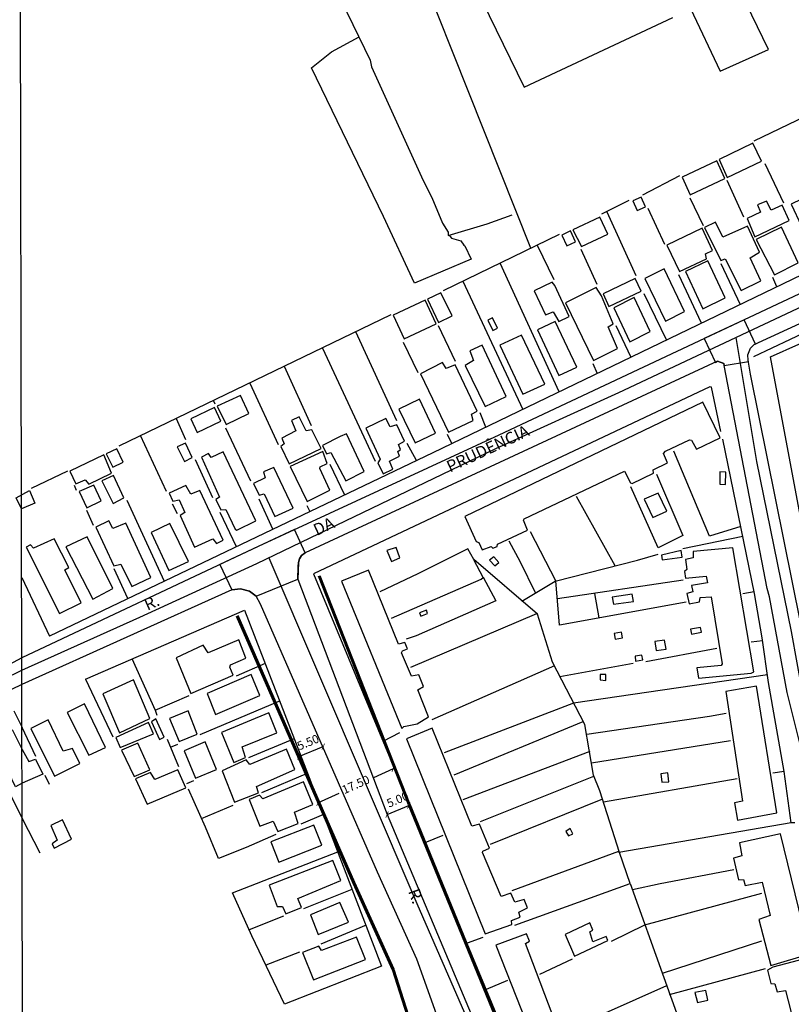
# Model space of a CAD drawing. Units: millimetres. Extents: x 175870 to 178336, y 1665781 to 1669149.
# Drawn here: x 177832 to 177996, y 1667278 to 1667487 of the extents above; entities that cross this region are included whole.
import ezdxf
from ezdxf.enums import TextEntityAlignment as Align

# ---------------------------------------------------------------- set-up
doc = ezdxf.new("R2010")
doc.units = ezdxf.units.MM
doc.header["$LTSCALE"] = 10
doc.layers.add('Traçado Viario', color=7, linetype='Continuous', lineweight=60)
doc.layers.add('Traçado_Viário', color=7, linetype='Continuous', lineweight=60)
for name, color, linetype, plot in [('V-CRUZAMENTO', 1, 'Continuous', False), ('V-EIXO_DE_LOGRADOURO', 3, 'Continuous', False), ('X-LIMITE_1000', 7, 'Continuous', False)]:
    doc.layers.add(name, color=color, linetype=linetype, plot=plot)
for name, color, linetype in [('V-EDIFICACAO', 2, 'Continuous'), ('V-EDIFICACAO_IDENTIFICADA', 6, 'Continuous'), ('V-LOTE', 1, 'Continuous'), ('V-NOME_DOS_LOGRADOUROS', 7, 'Continuous'), ('V-QUADRA', 6, 'Continuous'), ('V-TESTADA', 141, 'Continuous'), ('V-VALETA', 6, 'Continuous')]:
    doc.layers.add(name, color=color, linetype=linetype)
doc.styles.get("Standard").update_dxf_attribs({"font": 'ARIAL.TTF'})

# ---------------------------------------------------------------- blocks, each defined once
blk = doc.blocks.new('_ArchTick')
at = {"color": 0, "const_width": 0.15}
blk.add_lwpolyline([(-0.5, -0.5), (0.5, 0.5)], dxfattribs=at)

msp = doc.modelspace()

# ---------------------------------------------------------------- linework, layer by layer
for p, q in [((177891.0596, 1667330.4767), (177896.2676, 1667332.6163)), ((177911.089, 1667327.865), (177906.9044, 1667325.983)), ((177895.12, 1667320.683), (177899.6084, 1667322.7016)), ((177909.813, 1667318.171), (177914.4283, 1667320.0942))]:
    msp.add_line(p, q)
at = {"layer": 'Traçado Viario'}
for p, q in [((177902.774, 1667303.6862), (177877.9777, 1667360.3948)), ((177911.0874, 1667285.2807), (177902.774, 1667303.6862)), ((177915.8737, 1667270.3774), (177911.0874, 1667285.2807))]:
    msp.add_line(p, q, dxfattribs=at)
at = {"layer": 'Traçado_Viário'}
for p, q in [((177895.3632, 1667368.8961), (177914.5271, 1667320.3341)), ((177914.5271, 1667320.3341), (177938.3179, 1667262.0792))]:
    msp.add_line(p, q, dxfattribs=at)
at = {"layer": 'V-CRUZAMENTO'}
for points in [[(177987.8, 1667417.96), (177988.0731, 1667418.0858), (177985.6566, 1667423.2354), (177977.1851, 1667419.2601), (177979.5589, 1667414.2014), (177980.03, 1667414.42), (177981.33, 1667413.93), (177981.45, 1667413.57), (177986.5697, 1667414.3892), (177986.52, 1667414.7), (177986.44, 1667415.81), (177987.04, 1667417.2)], [(177890.95, 1667370.88), (177890.97, 1667371.71), (177891.2, 1667372.5), (177891.67, 1667373.2), (177892.44, 1667373.78), (177890.1699, 1667378.678), (177882.45, 1667375.1), (177874.2955, 1667371.2607), (177876.81, 1667365.92), (177878.69, 1667366.13), (177880.62, 1667365.64), (177881.98, 1667364.54), (177890.8308, 1667368.1559)]]:
    msp.add_lwpolyline(points, close=True, dxfattribs=at)
at = {"layer": 'V-EDIFICACAO'}
for points in [[(177980.34, 1667457.25), (177982.08, 1667453.49), (177989.32, 1667456.96), (177987.54, 1667460.76), (177980.34, 1667457.25)], [(177972.47, 1667453.52), (177974.21, 1667449.79), (177981.57, 1667453.21), (177979.85, 1667457.01), (177972.47, 1667453.52)], [(177995.63, 1667447.78), (178000.07, 1667438.42), (178004.14, 1667440.39), (178001.04, 1667447.04), (178003.12, 1667448.4), (178001.97, 1667450.83), (177995.63, 1667447.78)], [(177961.99, 1667448.47), (177962.96, 1667446.42), (177964.71, 1667447.25), (177963.81, 1667449.3), (177961.99, 1667448.47)], [(177991.39, 1667446.55), (177990.44, 1667448.46), (177988.52, 1667447.62), (177989.11, 1667446.08), (177986.31, 1667444.73), (177987.94, 1667440.85), (177995.24, 1667444.36), (177993.75, 1667447.55), (177991.39, 1667446.55)], [(177949.3, 1667442.36), (177951.09, 1667438.8), (177956.7, 1667441.42), (177955.04, 1667445.04), (177949.3, 1667442.36)], [(177969.27, 1667439.06), (177971.9, 1667433.48), (177977.64, 1667436.16), (177977.45, 1667437.22), (177978.93, 1667437.98), (177976.75, 1667442.67), (177969.27, 1667439.06)], [(177981.13, 1667440.76), (177979.59, 1667443.99), (177977.24, 1667442.85), (177980.7, 1667435.81), (177981.63, 1667436.16), (177985.04, 1667429.48), (177989.23, 1667431.54), (177986.94, 1667436.43), (177988.94, 1667437.58), (177986.34, 1667443.14), (177981.13, 1667440.76)], [(177988.18, 1667440.31), (177992.08, 1667432.76), (177997.11, 1667435.32), (177993.61, 1667442.9), (177988.18, 1667440.31)], [(177946.92, 1667441.2), (177947.98, 1667438.93), (177949.85, 1667439.8), (177948.8, 1667442.1), (177946.92, 1667441.2)], [(177968.64, 1667434.06), (177964.59, 1667432), (177968.95, 1667422.92), (177973.02, 1667424.99), (177968.64, 1667434.06)], [(177977.93, 1667435.78), (177973.23, 1667433.49), (177976.87, 1667425.6), (177981.65, 1667427.9), (177977.93, 1667435.78)], [(177955.73, 1667428.73), (177956.92, 1667426.04), (177963.77, 1667429.33), (177962.51, 1667432.02), (177955.73, 1667428.73)], [(177944.87, 1667431.2), (177941.04, 1667429.39), (177943.44, 1667424.32), (177945.11, 1667424.91), (177946.29, 1667422.88), (177948.48, 1667423.95), (177945.42, 1667430.55), (177944.87, 1667431.2)], [(177947.68, 1667426.81), (177953.64, 1667414.62), (177958.79, 1667417.16), (177956.77, 1667421.76), (177957.85, 1667422.38), (177955.34, 1667428.3), (177954.22, 1667430.11), (177947.68, 1667426.81)], [(177921.25, 1667428.99), (177918.43, 1667427.59), (177920.73, 1667422.66), (177923.66, 1667424.06), (177921.25, 1667428.99)], [(177957.95, 1667425.79), (177961.38, 1667418.58), (177965.73, 1667420.76), (177962.33, 1667427.96), (177957.95, 1667425.79)], [(177911.12, 1667424.19), (177913.43, 1667419.17), (177920.25, 1667422.41), (177917.91, 1667427.42), (177911.12, 1667424.19)], [(177932.21, 1667423.63), (177931.2, 1667423.13), (177932.25, 1667421), (177933.24, 1667421.45), (177932.21, 1667423.63)], [(177945.54, 1667422.87), (177941.77, 1667421.09), (177946.3, 1667411.42), (177950.14, 1667413.16), (177945.54, 1667422.87)], [(177938.38, 1667420.01), (177933.76, 1667417.86), (177938.63, 1667407.42), (177943.33, 1667409.58), (177938.38, 1667420.01)], [(177930.01, 1667417.86), (177927.37, 1667416.65), (177928.17, 1667414.58), (177926.39, 1667413.53), (177930.62, 1667404.82), (177935.11, 1667406.98), (177930.01, 1667417.86)], [(177922.4, 1667412.92), (177921.6, 1667414.14), (177916.9, 1667411.74), (177922.87, 1667399.37), (177928.12, 1667401.88), (177927.76, 1667403.18), (177928.94, 1667403.86), (177924.3, 1667413.66), (177922.4, 1667412.92)], [(177878.7, 1667407.14), (177873.73, 1667404.9), (177875.6, 1667401.03), (177880.43, 1667403.37), (177878.7, 1667407.14)], [(177916.69, 1667406.39), (177912.3, 1667404.29), (177915.81, 1667397.12), (177920.12, 1667399.18), (177916.69, 1667406.39)], [(177926.35, 1667381.44), (177928.74, 1667376.15), (177929.32, 1667375.93), (177930.03, 1667374.41), (177931.94, 1667375.13), (177932.31, 1667374.72), (177933.2, 1667375.12), (177933.24, 1667375.6), (177939.64, 1667378.59), (177938.78, 1667380.69), (177938.92, 1667381.01), (177960.24, 1667391.1), (177961.49, 1667388.6), (177961.84, 1667388.47), (177966.41, 1667390.7), (177966.35, 1667391.36), (177969.4, 1667392.86), (177968.55, 1667394.87), (177968.95, 1667395.32), (177974.06, 1667397.74), (177974.49, 1667397.66), (177975.54, 1667395.79), (177980.56, 1667398.18), (177976.91, 1667405.75), (177926.35, 1667381.44)], [(177873.14, 1667404.64), (177868.14, 1667402.2), (177869.46, 1667399.34), (177874.52, 1667401.73), (177873.14, 1667404.64)], [(177891.15, 1667402.64), (177889.49, 1667401.84), (177890.4, 1667399.64), (177887.47, 1667398.11), (177887.97, 1667396.9), (177887.26, 1667396.37), (177889.05, 1667392.64), (177895.81, 1667395.89), (177893.84, 1667399.85), (177892.63, 1667399.63), (177891.15, 1667402.64)], [(177911.92, 1667400.92), (177910.47, 1667400.52), (177909.54, 1667402.26), (177905.32, 1667400.2), (177908.33, 1667393.68), (177907.83, 1667392.84), (177908.98, 1667390.51), (177911.05, 1667391.54), (177910.3, 1667393.23), (177912.45, 1667394.3), (177912.13, 1667395.3), (177912.64, 1667395.73), (177912.26, 1667396.74), (177913.52, 1667397.49), (177911.92, 1667400.92)], [(177899.82, 1667398.48), (177896.12, 1667396.58), (177896.97, 1667394.77), (177897.87, 1667395.07), (177901.07, 1667389.02), (177904.92, 1667391.06), (177901.21, 1667399.01), (177899.82, 1667398.48)], [(177865.2, 1667396.28), (177866.79, 1667393.15), (177868.43, 1667393.99), (177867.01, 1667397.04), (177865.2, 1667396.28)], [(177842.43, 1667391.1), (177843.69, 1667388.39), (177845.71, 1667389.24), (177846.48, 1667388.34), (177851.31, 1667390.69), (177849.68, 1667394.55), (177842.43, 1667391.1)], [(177852.43, 1667395.85), (177850.17, 1667394.78), (177851.53, 1667391.92), (177853.78, 1667393), (177852.43, 1667395.85)], [(177874.97, 1667395.19), (177872.46, 1667394.01), (177871.88, 1667394.85), (177870.36, 1667394.1), (177874.19, 1667385.55), (177873.46, 1667385.06), (177874.51, 1667382.89), (177875.58, 1667382.95), (177877.55, 1667378.75), (177877.87, 1667378.59), (177881.97, 1667380.54), (177874.97, 1667395.19)], [(177889.26, 1667392.09), (177892.85, 1667384.64), (177897.69, 1667387.05), (177895.52, 1667391.67), (177895.62, 1667392), (177897.09, 1667392.74), (177896.15, 1667395.29), (177889.26, 1667392.09)], [(177849.24, 1667389.07), (177851.61, 1667384.25), (177853.88, 1667385.42), (177851.7, 1667390.18), (177849.24, 1667389.07)], [(177885.75, 1667391.91), (177883.56, 1667390.92), (177883.93, 1667389.66), (177881.43, 1667388.5), (177882.62, 1667385.99), (177883.72, 1667386.26), (177886, 1667381.49), (177889.85, 1667383.21), (177885.75, 1667391.91)], [(177980.51, 1667390.92), (177980.51, 1667388.35), (177981.68, 1667388.3), (177981.78, 1667390.9), (177980.51, 1667390.92)], [(177844.42, 1667386.79), (177846.03, 1667383.32), (177849.06, 1667384.81), (177847.52, 1667388.09), (177844.42, 1667386.79)], [(177868.16, 1667386.21), (177867.05, 1667388.08), (177863.54, 1667386.43), (177864.34, 1667384.72), (177865.66, 1667385.04), (177866.85, 1667382.31), (177865.83, 1667381.69), (177868.91, 1667374.97), (177872.83, 1667376.75), (177873.6, 1667375.74), (177875.03, 1667376.41), (177870.03, 1667387.01), (177868.16, 1667386.21)], [(177832.17, 1667383.12), (177831.01, 1667385.43), (177833.84, 1667387.01), (177835.01, 1667384.29)], [(177964.42, 1667385.18), (177966.25, 1667381.27), (177969.22, 1667382.58), (177967.43, 1667386.43), (177964.42, 1667385.18)], [(177847.96, 1667379.2), (177851.79, 1667371.02), (177853.28, 1667371.37), (177855.6, 1667366.63), (177859.63, 1667368.5), (177854.34, 1667380.06), (177851.56, 1667378.89), (177850.73, 1667380.54), (177847.96, 1667379.2)], [(177863.69, 1667379.99), (177859.67, 1667378.1), (177863.48, 1667370.02), (177867.62, 1667371.93), (177863.69, 1667379.99)], [(177839.07, 1667376.7), (177834.74, 1667374.72), (177834.08, 1667375.43), (177833.14, 1667374.95), (177840.24, 1667360.88), (177844.84, 1667363.14), (177841.37, 1667370.18), (177842.24, 1667370.64), (177839.07, 1667376.7)], [(177846.08, 1667377.15), (177841.6, 1667375.05), (177847.29, 1667363.94), (177851.57, 1667366.21), (177846.08, 1667377.15)], [(177909.79, 1667374.27), (177910.74, 1667371.91), (177912.54, 1667372.69), (177911.73, 1667374.87), (177909.79, 1667374.27)], [(177968.14, 1667373.23), (177968.26, 1667372.28), (177972.48, 1667372.85), (177972.28, 1667374.28), (177968.14, 1667373.23)], [(177974.82, 1667374.07), (177974.83, 1667372.7), (177973.23, 1667372.37), (177973.52, 1667370.2), (177972.98, 1667369.8), (177973.22, 1667368.39), (177977.61, 1667368.77), (177977.88, 1667367.39), (177974.51, 1667366.79), (177974.76, 1667365.49), (177973.49, 1667365.15), (177973.98, 1667362.95), (177976.19, 1667363.36), (177976.31, 1667364.27), (177978.66, 1667364.44), (177981.02, 1667350.16), (177980.75, 1667349.85), (177975.63, 1667349.33), (177975.93, 1667347.12), (177987.17, 1667348.23), (177987.7, 1667348.5), (177983.23, 1667374.83), (177974.82, 1667374.07)], [(177932.52, 1667372.94), (177931.55, 1667372.22), (177932.71, 1667370.97), (177933.58, 1667371.71), (177932.52, 1667372.94)], [(177905.88, 1667370.06), (177900.16, 1667367.71), (177912.96, 1667336.44), (177913.34, 1667336.85), (177916.19, 1667337.46), (177918.59, 1667338.96), (177916.34, 1667344.67), (177917.58, 1667345.37), (177916.55, 1667347.88), (177914.99, 1667347.55), (177912.89, 1667352.54), (177913.08, 1667352.91), (177914.16, 1667353.36), (177913.59, 1667354.74), (177912.26, 1667354.36), (177905.88, 1667370.06)], [(177957.64, 1667364.32), (177957.89, 1667362.88), (177962.13, 1667363.43), (177961.84, 1667364.96), (177957.64, 1667364.32)], [(177916.68, 1667361.04), (177917.01, 1667360.32), (177918.42, 1667360.89), (177918.21, 1667361.59), (177916.68, 1667361.04)], [(177958.03, 1667356.6), (177958.28, 1667355.39), (177959.81, 1667355.67), (177959.58, 1667356.88), (177958.03, 1667356.6)], [(177974.25, 1667357.54), (177974.51, 1667356.49), (177976.59, 1667356.92), (177976.39, 1667357.93), (177974.25, 1667357.54)], [(177870.78, 1667354.18), (177864.99, 1667351.45), (177868.1, 1667343.85), (177877.12, 1667347.79), (177876.44, 1667349.48), (177876.56, 1667349.95), (177879.84, 1667351.4), (177878.31, 1667355.29), (177871.78, 1667352.53), (177870.78, 1667354.18)], [(177966.68, 1667354.92), (177966.97, 1667353.04), (177969.07, 1667353.3), (177968.74, 1667355.23), (177966.68, 1667354.92)], [(177962.51, 1667351.83), (177962.55, 1667350.74), (177964.15, 1667351.06), (177963.92, 1667352.01), (177962.51, 1667351.83)], [(177849.41, 1667343.82), (177852.99, 1667335.54), (177859.45, 1667338.6), (177855.95, 1667346.79), (177849.41, 1667343.82)], [(177871.59, 1667343.91), (177873.39, 1667339.46), (177882.78, 1667343.44), (177880.97, 1667347.92), (177871.59, 1667343.91)], [(177955.09, 1667347.95), (177955.05, 1667346.78), (177956.26, 1667346.68), (177956.31, 1667347.89), (177955.09, 1667347.95)], [(177981.75, 1667344.32), (177985.33, 1667321.03), (177983.58, 1667320.66), (177984.24, 1667317.02), (177992.61, 1667318.51), (177988.27, 1667345.45), (177981.75, 1667344.32)], [(177841.87, 1667339.86), (177846.44, 1667330.82), (177850.01, 1667332.4), (177845.57, 1667341.66), (177841.87, 1667339.86)], [(177863.59, 1667338.58), (177865.65, 1667333.67), (177869.49, 1667335.24), (177867.55, 1667340.19), (177863.59, 1667338.58)], [(177837.82, 1667338.28), (177834.12, 1667336.46), (177839.16, 1667326.34), (177844.58, 1667329), (177842.96, 1667332.24), (177841.02, 1667331.61), (177837.82, 1667338.28)], [(177860.72, 1667338.47), (177859.75, 1667337.9), (177861.47, 1667334.09), (177862.43, 1667334.59), (177860.72, 1667338.47)], [(177874.61, 1667335.6), (177877.27, 1667329.24), (177879.76, 1667330.3), (177879.05, 1667332.59), (177886.4, 1667335.53), (177884.73, 1667339.79), (177874.61, 1667335.6)], [(177832.29, 1667324.87), (177830.89, 1667324.1), (177825.99, 1667334.12), (177830.16, 1667336.25), (177832.28, 1667331.99), (177833.73, 1667329.44), (177835.13, 1667329.91), (177836.69, 1667326.72)], [(177852.17, 1667334.54), (177853.11, 1667332.39), (177860.2, 1667335.31), (177859.17, 1667337.75), (177852.17, 1667334.54)], [(177929.46, 1667316.13), (177927.8, 1667315.71), (177919.36, 1667336.53), (177913.93, 1667334.25), (177930.65, 1667292.88), (177936.32, 1667294.83), (177936.24, 1667295.68), (177938.08, 1667296.42), (177937.8, 1667297.46), (177939.63, 1667298.34), (177938.9, 1667300.15), (177936.94, 1667299.56), (177936.08, 1667301.47), (177934.05, 1667300.75), (177930.06, 1667310.09), (177930.15, 1667310.41), (177931.54, 1667311.03), (177929.46, 1667316.13)], [(177856.88, 1667333.32), (177853.41, 1667331.86), (177856.1, 1667326.26), (177859.45, 1667327.7), (177856.88, 1667333.32)], [(177871.14, 1667333.62), (177866.74, 1667331.73), (177869.12, 1667325.88), (177873.58, 1667327.73), (177871.14, 1667333.62)], [(177880.64, 1667328.81), (177879.86, 1667329.78), (177874.79, 1667327.46), (177877.4, 1667320.79), (177882.51, 1667322.81), (177882.1, 1667324.13), (177890.22, 1667327.73), (177888.46, 1667332.08), (177880.64, 1667328.81)], [(177860.48, 1667325.62), (177859.56, 1667327.14), (177856.35, 1667325.76), (177858.88, 1667320.39), (177867.07, 1667323.85), (177865.38, 1667327.65), (177860.48, 1667325.62)], [(177967.95, 1667326.82), (177968.21, 1667325.05), (177969.69, 1667325.14), (177969.43, 1667327.04), (177967.95, 1667326.82)], [(177883.45, 1667321.49), (177882.68, 1667322.33), (177880.53, 1667321.38), (177882.8, 1667315.7), (177885.65, 1667316.75), (177886.62, 1667314.55), (177890.91, 1667316.3), (177890.14, 1667318.66), (177894.02, 1667320.32), (177892.06, 1667325.1), (177883.45, 1667321.49)], [(177838.38, 1667315.85), (177839.77, 1667312.73), (177838.68, 1667311.96), (177839.12, 1667311.02), (177842.8, 1667312.98), (177840.84, 1667317.08), (177838.38, 1667315.85)], [(177885.13, 1667312.42), (177886.83, 1667308.08), (177895.98, 1667311.66), (177894.26, 1667315.9), (177885.13, 1667312.42)], [(177947.8, 1667314.59), (177948.34, 1667313.69), (177949.29, 1667314.12), (177948.74, 1667315.21), (177947.8, 1667314.59)], [(177984.65, 1667312.2), (177985.19, 1667309.41), (177983.43, 1667308.89), (177984.43, 1667304.35), (177985.49, 1667304.4), (177985.86, 1667303.1), (177989.49, 1667303.83), (177991.2, 1667296.77), (177988.77, 1667295.86), (177991.34, 1667286.15), (177999.63, 1667288.62), (177993.41, 1667314.07), (177984.65, 1667312.2)], [(177884.75, 1667303.2), (177886.49, 1667298.68), (177887.59, 1667298.67), (177888.28, 1667297.13), (177891.64, 1667298.41), (177890.84, 1667300.35), (177899.98, 1667304.14), (177898.26, 1667308.41), (177884.75, 1667303.2)], [(177893.58, 1667296.92), (177893.53, 1667296.9), (177895.2, 1667292.7), (177901.65, 1667295.32), (177899.76, 1667299.53)], [(177947.64, 1667292.73), (177949.6, 1667288.11), (177956.74, 1667291.44), (177956.37, 1667292.31), (177953.54, 1667291.17), (177952.88, 1667293.26), (177953.55, 1667293.62), (177952.9, 1667295.21), (177947.64, 1667292.73)], [(177895.92, 1667289.34), (177895.33, 1667290.23), (177891.85, 1667288.89), (177894.16, 1667283.05), (177905.25, 1667287.38), (177903.35, 1667292.17), (177895.92, 1667289.34)], [(177939.25, 1667290.81), (177940.09, 1667291.27), (177939.43, 1667292.87), (177932.91, 1667290.46), (177953.4, 1667238.63), (177958.79, 1667240.9), (177952.62, 1667256.83), (177952.9, 1667257.44), (177956.45, 1667258.95), (177955.73, 1667260.63), (177953.15, 1667259.66), (177952.59, 1667260.55), (177951.09, 1667260.18), (177947.26, 1667270.11), (177949.27, 1667271.12), (177948.7, 1667272.51), (177946.45, 1667271.76), (177939.25, 1667290.81)], [(177991.77, 1667285.8), (177990.61, 1667285.14), (177991.33, 1667282.33), (177992.21, 1667282.24), (177992.65, 1667280.5), (177994.41, 1667280.81), (177998.52, 1667264.92), (177998.38, 1667264.56), (177996.01, 1667263.95), (177997.29, 1667258.67), (178006.42, 1667260.82), (177999.84, 1667287.87), (177991.77, 1667285.8)], [(177975.19, 1667280.4), (177975.74, 1667278.24), (177977.95, 1667278.79), (177977.52, 1667280.85), (177975.19, 1667280.4)]]:
    msp.add_lwpolyline(points, close=True, dxfattribs=at)
at = {"layer": 'V-EDIFICACAO_IDENTIFICADA'}
for points in [[(177974.25, 1667489.35), (177980.59, 1667476.05), (177990.82, 1667480.62), (177981.4, 1667500.1)], [(177928.5, 1667494.04), (177938.94, 1667472.67), (177938.94, 1667472.67), (177970.54, 1667487.43)]]:
    msp.add_lwpolyline(points, dxfattribs=at)
at = {"layer": 'V-EIXO_DE_LOGRADOURO'}
for points in [[(177761.19, 1667478.98), (177774.38, 1667449.54), (177782.92, 1667425.91), (177810.85, 1667344.55), (177812.4, 1667339.13), (177832.24, 1667348.81)], [(177832.24, 1667348.81), (177857.27, 1667360.1), (177882.13, 1667371.47), (177932.95, 1667395.93), (177959.06, 1667407.77), (178011.28, 1667432.39), (178037.86, 1667444.7), (178052.9, 1667451.24), (178058.75, 1667453.58), (178076.67, 1667456.54), (178102.62, 1667460.28), (178127.64, 1667463.71), (178149.54, 1667466.51), (178156.01, 1667467.13)], [(177983.89, 1667419.48), (177988.25, 1667393.17), (177995.63, 1667357.08), (177998.03, 1667343.75), (178002.48, 1667323.66), (178011.11, 1667289.7), (178019.03, 1667255.57), (178028.37, 1667221.97), (178039.84, 1667189.44), (178048.47, 1667164.12)], [(177884.69, 1667372.7), (177916.17, 1667299.28), (177932.27, 1667262.3), (177947.3, 1667224.61), (177977.72, 1667149.23), (177983.04, 1667139.76), (177989.37, 1667117.05), (178007.87, 1667067.91)]]:
    msp.add_lwpolyline(points, dxfattribs=at)
at = {"layer": 'V-LOTE'}
for points in [[(177940.34, 1667438.42), (177904.02, 1667529.69), (177902.83, 1667533), (177904.14, 1667533.61), (177900.4, 1667545.45)], [(178005.87, 1667469.87), (177987.72, 1667461.18)], [(177990.04, 1667456.44), (177994, 1667448.06)], [(177971.96, 1667453.8), (177964.08, 1667449.72)], [(177985.58, 1667445.06), (177982.08, 1667452.83)], [(177974.13, 1667449.11), (177976.94, 1667443.27)], [(178030.07, 1667448.28), (177919.52, 1667395.01), (177838.08, 1667356.05)], [(177961.2, 1667448.57), (177955.35, 1667445.64)], [(177965.21, 1667446.96), (177968.71, 1667439.27)], [(177956.46, 1667446.2), (177962.65, 1667432.67)], [(177946.39, 1667441.33), (177921.7, 1667429.41)], [(177941.68, 1667439.07), (177945.26, 1667431.77)], [(177950.95, 1667438.22), (177954.37, 1667430.84)], [(177946.39, 1667407.95), (177933.84, 1667435.3)], [(177980.71, 1667435.19), (177984.81, 1667426.46)], [(177976.6, 1667422.51), (177971.79, 1667432.81)], [(177992.62, 1667430.22), (177991.74, 1667432.22)], [(177925.88, 1667431.44), (177938.65, 1667404.22)], [(177964.32, 1667428.83), (177969.16, 1667418.92)], [(177910.58, 1667424.26), (177852.85, 1667396.43)], [(177924.35, 1667414.35), (177920.77, 1667421.96)], [(177958.38, 1667422.03), (177961.6, 1667415.28)], [(178008.66, 1667323.3), (178005.76, 1667337.93), (177991.28, 1667415.41), (178009.32, 1667423.47)], [(177911.91, 1667401.76), (177903.21, 1667420.67)], [(177913.22, 1667418.52), (177916.34, 1667412.06)], [(177896.1, 1667417.22), (177907.26, 1667393.23)], [(177893.78, 1667400.72), (177888.04, 1667413.34)], [(177953.53, 1667413.96), (177954.47, 1667411.85)], [(177880.69, 1667409.81), (177886.69, 1667396.74)], [(177980.73, 1667399.55), (177978.71, 1667408.96), (177978.39, 1667409.03), (177894.2, 1667369.33), (177962.48, 1667204.75)], [(177873.28, 1667405.32), (177872.97, 1667406.1)], [(177930.77, 1667400.43), (177929.58, 1667403.51)], [(177865.04, 1667402.28), (177867, 1667397.82)], [(177862.94, 1667386.78), (177857.47, 1667398.65)], [(177880.9, 1667388.95), (177875.55, 1667400.25)], [(177923.58, 1667396.96), (177922.62, 1667398.88)], [(177916.03, 1667393.38), (177914.07, 1667396.99)], [(177995.67, 1667316.45), (177994.19, 1667327.35), (177990.81, 1667346.25), (177989.48, 1667355.7), (177987.89, 1667365.11), (177981.14, 1667397.91)], [(177984.96, 1667379.38), (177978.32, 1667377.31), (177970.72, 1667395.36)], [(177869.08, 1667393.59), (177872.73, 1667385.52)], [(177900.74, 1667386.11), (177897.7, 1667392.49)], [(177841.93, 1667391.13), (177834.2, 1667387.44)], [(177967.02, 1667390.43), (177972.67, 1667377.47), (177967.38, 1667374.85), (177961.57, 1667387.8)], [(177843.86, 1667387.02), (177843.4, 1667388.02)], [(177854.52, 1667384.94), (177862.47, 1667367.74)], [(177865.29, 1667382.01), (177864.25, 1667384.09)], [(177885.55, 1667378.8), (177882.67, 1667385.18)], [(177892.77, 1667383.82), (177893.4, 1667382.56)], [(177958.28, 1667371.02), (177950.06, 1667385.72)], [(177847.44, 1667379.56), (177846.02, 1667382.71)], [(177874.31, 1667382.37), (177877.75, 1667375.1)], [(177973.34, 1667363.27), (177946.41, 1667358.43), (177945.64, 1667367.8), (177940.27, 1667378.21)], [(177941.36, 1667365.27), (177938.14, 1667371.79), (177935.75, 1667376.24)], [(177985.41, 1667377.24), (177972.64, 1667374.62)], [(177961.43, 1667303.57), (177959.17, 1667310.13), (177954.99, 1667323.2), (177953.64, 1667326.54), (177951.84, 1667337.27), (177944.96, 1667350.55), (177941.74, 1667360.72), (177928.22, 1667372.33), (177926.95, 1667374.63), (177916.37, 1667369.31), (177908.3, 1667365.49)], [(177938.44, 1667363.52), (177945.53, 1667367.77), (177962.99, 1667372.21), (177967.41, 1667373.48)], [(177910.73, 1667359.85), (177929.78, 1667368.19), (177930.22, 1667368.51), (177928.27, 1667372.28)], [(177854.77, 1667364.04), (177851.86, 1667370.33)], [(177832.2, 1667368.49), (177838.08, 1667356.05)], [(177930.19, 1667368.57), (177932.92, 1667363.58), (177915.98, 1667356.11), (177913.87, 1667355.39)], [(177972.71, 1667367.97), (177945.98, 1667363.99)], [(177953.89, 1667365.11), (177954.79, 1667359.95)], [(177987.82, 1667365.45), (177985.39, 1667365.05)], [(177845.74, 1667346.92), (177879.51, 1667361.56), (177892.58, 1667327.92), (177908.62, 1667285.98)], [(177914.83, 1667349.51), (177941.59, 1667360.85)], [(177989.57, 1667355.04), (177987.15, 1667354.8)], [(177964.8, 1667350.7), (177979.88, 1667353.48)], [(177860.96, 1667339.18), (177860.59, 1667340.3), (177855.69, 1667351.25)], [(177883.89, 1667350.25), (177877.78, 1667347.54)], [(177945.36, 1667349.74), (177919.35, 1667338.29)], [(177946.51, 1667347.52), (177962.06, 1667350.3)], [(177845.74, 1667346.92), (177851.57, 1667334.71)], [(177990.59, 1667347.84), (177949.43, 1667341.86), (177921.96, 1667331.3)], [(177867.72, 1667343.4), (177860.46, 1667340.25)], [(177886.97, 1667342.28), (177870.02, 1667335.12)], [(177830.52, 1667340.21), (177832.27, 1667336.65)], [(177924.03, 1667326.61), (177951.48, 1667337.96)], [(177952.22, 1667335.27), (177978.29, 1667339.08), (177981.83, 1667339.72)], [(177835.22, 1667330.49), (177832.27, 1667336.65)], [(177865.58, 1667328.29), (177863.14, 1667334.13)], [(177890.09, 1667334.26), (177880.41, 1667330.21)], [(177912.47, 1667335.51), (177908.94, 1667333.67)], [(177982.78, 1667333.83), (177953.25, 1667329.09)], [(177863.82, 1667332.5), (177865.35, 1667333.14)], [(177952.87, 1667331.57), (177925.89, 1667321.3)], [(177826.37, 1667329.15), (177832.31, 1667317.36)], [(177838.1, 1667324.58), (177837.22, 1667326.5)], [(177868.73, 1667325.34), (177867.21, 1667324.69)], [(177883.22, 1667322.84), (177892.94, 1667326.98)], [(177929.67, 1667316.67), (177953.73, 1667326.34)], [(177955.76, 1667320.91), (177984.17, 1667325.83)], [(177994.19, 1667327.35), (177991.76, 1667326.95)], [(177886.17, 1667313.92), (177879.85, 1667311.16), (177873.99, 1667308.82), (177871.21, 1667315.5), (177867.6, 1667323.57)], [(177955.58, 1667321.46), (177931.69, 1667311.79)], [(177870.39, 1667317.34), (177877.13, 1667320.19)], [(177832.31, 1667317.36), (177836.07, 1667310.08)], [(177896.3, 1667318.2), (177891.53, 1667316.14)], [(177996.4, 1667316.45), (177995.67, 1667316.45), (177959.07, 1667310.11), (177958.97, 1667310.34), (177936.28, 1667301.98)], [(177917.94, 1667312.22), (177921.72, 1667313.81)], [(177908.62, 1667285.98), (177888.05, 1667277.93), (177881.08, 1667292.4), (177876.96, 1667301.56), (177899.35, 1667310.25)], [(177983.48, 1667306.41), (177967.81, 1667303.47), (177961.93, 1667302.16)], [(177892.14, 1667298.25), (177902.42, 1667302.33)], [(177936.98, 1667294.71), (177961.43, 1667303.57), (177975.73, 1667263.61), (177981.77, 1667251.15), (177984.75, 1667241.68)], [(177957.45, 1667291.28), (177964.58, 1667294.73), (177989.45, 1667301.48)], [(177887.82, 1667296.6), (177880.5, 1667293.69)], [(177905.39, 1667294.66), (177895.75, 1667290.64)], [(177930.16, 1667292.07), (177926.81, 1667290.89)], [(177989.33, 1667291.31), (177968.23, 1667284.43)], [(177891.21, 1667288.99), (177884.07, 1667286.19)], [(177942.26, 1667284.28), (177949.22, 1667287.54)], [(177969.83, 1667279.94), (177990.17, 1667285.51)], [(177935.4, 1667282.91), (177930.89, 1667281.06)], [(177969.15, 1667281.84), (177948.98, 1667272.83)]]:
    msp.add_lwpolyline(points, dxfattribs=at)
at = {"layer": 'V-QUADRA'}
msp.add_line((177877.9777, 1667360.3948), (177877.9699, 1667360.409), dxfattribs=at)
for points in [[(178144.43, 1667502.52), (178148.71, 1667475.7), (178149.35, 1667472.44), (178149.27, 1667471.52), (178148.43, 1667470.87), (178147.1, 1667470.52), (178128.68, 1667467.47), (178112.2, 1667465.15), (178071.62, 1667458.72), (178061.87, 1667456.68), (178056.89, 1667455.38), (178053.55, 1667454.32), (178042.09, 1667449.7), (178039.88, 1667448.68), (177933.52, 1667398.77), (177882.45, 1667375.1), (177832.24, 1667351.46), (177826.62, 1667348.46)], [(178016.36, 1667277.1), (178000.63, 1667343.28), (177997.67, 1667358.68), (177987, 1667411.7), (177986.52, 1667414.7), (177986.44, 1667415.81), (177987.04, 1667417.2), (177987.8, 1667417.96), (178013.47, 1667429.79), (178013.47, 1667429.79), (178047.28, 1667445.31), (178048.93, 1667445.19), (178050.41, 1667444.08), (178050.87, 1667443.16), (178056.97, 1667390.78), (178060.6, 1667369.07), (178073.2, 1667316.75), (178074.95, 1667310.11), (178079.21, 1667296.83), (178089.61, 1667268.6)], [(178017.31, 1667249.06), (178006.9, 1667295.68), (177994.82, 1667344.12), (177991.02, 1667364.41), (177990.57, 1667366.15), (177981.45, 1667413.57), (177981.33, 1667413.93), (177980.03, 1667414.42), (177892.44, 1667373.78), (177891.67, 1667373.2), (177891.2, 1667372.5), (177890.97, 1667371.71), (177890.8308, 1667368.1559), (177909.813, 1667318.171), (177909.813, 1667318.171), (177934.0174, 1667260.6772)], [(177975.19, 1667141.6), (177975.55, 1667142.5), (177975.77, 1667143.24), (177975.77, 1667145.03), (177974.77, 1667146.97), (177962.48, 1667174.41), (177958.95, 1667183.82), (177952.87, 1667198.59), (177945.5787, 1667216.1098), (177921.3658, 1667272.794), (177921.3658, 1667272.794), (177916.12, 1667287.5), (177907.8, 1667305.92), (177882.92, 1667362.82), (177881.98, 1667364.54), (177880.62, 1667365.64), (177878.69, 1667366.13), (177876.81, 1667365.92), (177832.25, 1667345.8), (177830.05, 1667344.73)]]:
    msp.add_lwpolyline(points, dxfattribs=at)
at = {"layer": 'V-TESTADA'}
for points in [[(178030.07, 1667448.28), (177919.52, 1667395.01), (177838.08, 1667356.05)], [(178008.66, 1667323.3), (178005.76, 1667337.93), (177991.28, 1667415.41), (178009.32, 1667423.47)], [(178008.66, 1667323.3), (178005.76, 1667337.93), (177991.28, 1667415.41), (178009.32, 1667423.47)], [(177980.73, 1667399.55), (177978.71, 1667408.96), (177978.39, 1667409.03), (177894.2, 1667369.33), (177962.48, 1667204.75)], [(177995.67, 1667316.45), (177994.19, 1667327.35), (177990.81, 1667346.25), (177989.48, 1667355.7), (177987.89, 1667365.11), (177981.14, 1667397.91)], [(177845.74, 1667346.92), (177879.51, 1667361.56), (177892.58, 1667327.92), (177908.62, 1667285.98)]]:
    msp.add_lwpolyline(points, dxfattribs=at)
at = {"layer": 'V-VALETA'}
for points in [[(177906.22, 1667519.14), (177894.16, 1667515.15), (177890.13, 1667513.61), (177891.89, 1667508.93), (177895.12, 1667501.33), (177906.22, 1667478.38), (177906.53, 1667476.93), (177917.48, 1667452.82), (177919.32, 1667449.21), (177921.59, 1667443.76), (177922.82, 1667441.84), (177922.82, 1667441.15), (177931.08, 1667443.61), (177936.42, 1667445.53)], [(177923.01, 1667441.21), (177923.51, 1667440.6), (177925.51, 1667439.98), (177926.12, 1667439.06), (177926.35, 1667438.98), (177927.66, 1667436.14), (177915.67, 1667431), (177909.02, 1667445.2), (177893.78, 1667476.76), (177898, 1667480.13), (177903.87, 1667483.31)], [(177987.72, 1667415.44), (177999.37, 1667420.97), (178011.71, 1667426.19), (178024.28, 1667431.95), (178036.93, 1667438.09), (178048.42, 1667443.24)]]:
    msp.add_lwpolyline(points, dxfattribs=at)
at = {"layer": 'X-LIMITE_1000'}
msp.add_line((177835.04, 1665958.946), (177829.46, 1668730.378), dxfattribs=at)

# ---------------------------------------------------------------- block references
for p, rotation in [((177896.2676, 1667332.6163), 22.30314665375673), ((177891.0596, 1667330.4767), 202.3031466537567), ((177911.089, 1667327.865), 24.21588626909519), ((177895.12, 1667320.683), 204.2158862690952), ((177914.4283, 1667320.0942), 22.62062861047044), ((177909.813, 1667318.171), 202.6206286104704)]:
    msp.add_blockref('_ArchTick', p, dxfattribs=dict(rotation=rotation))

# ---------------------------------------------------------------- texts
msp.add_text('5.00', height=1.8, rotation=22.620629).set_placement((177910.2009, 1667319.6197))
at = {"char_height": 1.8, "attachment_point": 5}
for s, insert, rotation in [('\\A1;5.50', (177893.0291, 1667333.531), 22.620629), ('17.50', (177903.2564, 1667324.3423), 24)]:
    msp.add_mtext(s, dxfattribs=dict(at, insert=insert, rotation=rotation))
at = {"layer": 'V-NOME_DOS_LOGRADOUROS'}
for s, height, rotation, p in [('PRUDÊNCIA', 2.50002, 25, (177923.51, 1667390.07)), ('DA', 2.50002, 25, (177895.22, 1667376.63)), ('R.', 2.50002, 24, (177859.23, 1667360.73)), ('R.', 2.49996, 290, (177913.52, 1667301.63))]:
    msp.add_text(s, height=height, rotation=rotation, dxfattribs=at).set_placement(p, align=Align.BOTTOM_LEFT)

doc.saveas('drawing.dxf')
